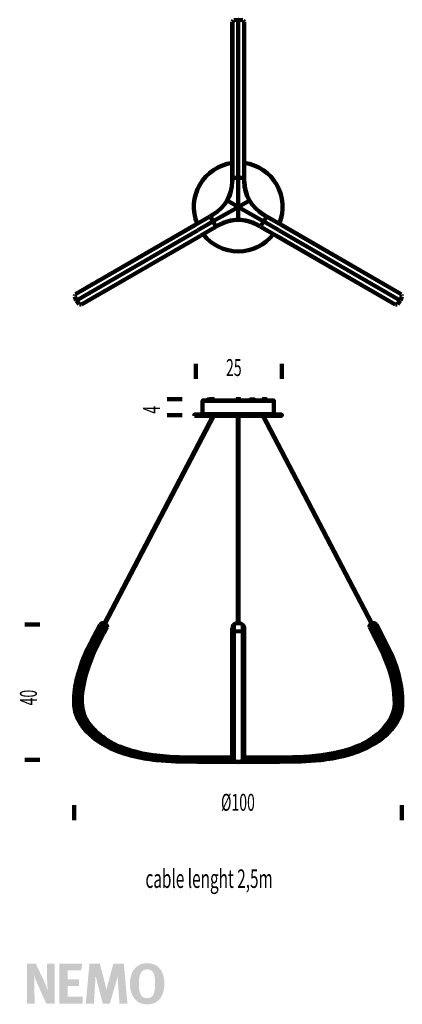
# Model space of a CAD drawing. Extents: x 27 to 226, y 18 to 530.
import ezdxf
from ezdxf.enums import TextEntityAlignment as Align

# ---------------------------------------------------------------- set-up
doc = ezdxf.new("R2010")
doc.units = 0
doc.header["$MEASUREMENT"] = 0
doc.layers.add('Layer22', color=22, linetype='CONTINUOUS')
doc.layers.add('Layer8', color=8, linetype='CONTINUOUS')
doc.styles.get("Standard").update_dxf_attribs({"font": ' txt'})

msp = doc.modelspace()

# ---------------------------------------------------------------- hatches: boundary and pattern name
at = {"layer": 'Layer22'}
for points in [[(30.67, 18.35), (34.7, 18.35), (34.58, 27.23), (34.57, 27.92), (34.56, 28.65), (34.54, 29.41), (34.53, 30.19), (34.5, 30.97), (34.47, 31.73), (34.43, 32.46), (34.38, 33.13), (34.56, 32.57), (34.82, 31.89), (35.14, 31.09), (35.5, 30.21), (35.9, 29.27), (36.32, 28.29), (36.76, 27.3), (37.19, 26.31), (40.75, 18.35), (45.11, 18.35), (45.11, 39.14), (41.13, 39.14), (41.22, 30.64), (41.24, 30.05), (41.27, 29.37), (41.3, 28.63), (41.34, 27.86), (41.39, 27.07), (41.44, 26.3), (41.5, 25.58), (41.55, 24.93), (41.38, 25.52), (41.17, 26.17), (40.93, 26.87), (40.65, 27.61), (40.35, 28.38), (40.02, 29.18), (39.66, 30), (39.28, 30.83), (35.3, 39.14), (30.67, 39.14)], [(47.62, 39.14), (47.62, 18.35), (59.73, 18.35), (59.73, 21.94), (51.87, 21.94), (51.87, 27.5), (57.76, 27.5), (57.76, 30.92), (51.81, 30.92), (51.81, 35.73), (58.93, 35.73), (59.46, 39.14)], [(61.29, 18.35), (65.51, 18.35), (66.22, 29.21), (66.25, 29.69), (66.28, 30.15), (66.31, 30.61), (66.33, 31.07), (66.35, 31.52), (66.36, 31.98), (66.37, 32.43), (66.37, 32.89), (70.17, 18.35), (73.85, 18.35), (75.1, 22.72), (76.05, 26.01), (76.73, 28.41), (77.2, 30.07), (77.51, 31.17), (77.69, 31.87), (77.8, 32.35), (77.89, 32.77), (77.93, 31.83), (78.04, 30.05), (78.19, 27.72), (78.37, 25.15), (78.54, 22.62), (78.69, 20.45), (78.8, 18.93), (78.84, 18.35), (82.97, 18.35), (81.12, 39.14), (75.64, 39.14), (74.54, 35.01), (73.71, 31.89), (73.1, 29.63), (72.69, 28.06), (72.42, 27.03), (72.26, 26.38), (72.16, 25.94), (72.09, 25.56), (71.89, 26.45), (71.47, 28.14), (70.92, 30.33), (70.3, 32.75), (69.69, 35.13), (69.16, 37.17), (68.79, 38.6), (68.65, 39.14), (63.23, 39.14)]]:
    msp.add_hatch(color=256, dxfattribs=at).paths.add_polyline_path(points, flags=0)
h = msp.add_hatch(color=256, dxfattribs=at)
h.paths.add_polyline_path([(96.86, 33.55), (96.99, 33.09), (97.1, 32.6), (97.19, 32.07), (97.26, 31.5), (97.32, 30.88), (97.36, 30.22), (97.39, 29.5), (97.4, 28.73), (97.34, 26.89), (97.16, 25.33), (96.86, 24.03), (96.42, 22.99), (95.85, 22.2), (95.14, 21.65), (94.28, 21.33), (93.27, 21.22), (92.91, 21.24), (92.56, 21.27), (92.23, 21.33), (91.91, 21.4), (91.6, 21.5), (91.32, 21.63), (91.05, 21.77), (90.79, 21.94), (90.36, 22.35), (89.98, 22.88), (89.66, 23.53), (89.4, 24.31), (89.2, 25.21), (89.05, 26.24), (88.96, 27.39), (88.93, 28.67), (88.95, 29.58), (89, 30.43), (89.08, 31.22), (89.19, 31.95), (89.33, 32.63), (89.51, 33.25), (89.73, 33.83), (89.98, 34.35), (90.23, 34.75), (90.53, 35.11), (90.88, 35.42), (91.28, 35.68), (91.72, 35.89), (92.19, 36.05), (92.69, 36.14), (93.21, 36.18), (93.99, 36.11), (94.67, 35.91), (95.25, 35.62), (95.74, 35.26), (96.15, 34.84), (96.46, 34.4), (96.7, 33.96)], flags=0)
h.paths.add_polyline_path([(88.97, 38.39), (87.91, 37.69), (86.98, 36.81), (86.18, 35.78), (85.51, 34.6), (84.97, 33.29), (84.59, 31.85), (84.35, 30.31), (84.27, 28.67), (84.31, 27.55), (84.42, 26.46), (84.61, 25.43), (84.87, 24.43), (85.21, 23.49), (85.62, 22.59), (86.1, 21.75), (86.66, 20.95), (87.28, 20.24), (87.94, 19.63), (88.67, 19.12), (89.46, 18.72), (90.32, 18.41), (91.26, 18.19), (92.29, 18.06), (93.42, 18.02), (94.05, 18.04), (94.63, 18.08), (95.17, 18.15), (95.68, 18.24), (96.17, 18.38), (96.64, 18.54), (97.11, 18.74), (97.58, 18.98), (98.64, 19.69), (99.56, 20.57), (100.36, 21.6), (101.02, 22.78), (101.54, 24.11), (101.91, 25.56), (102.14, 27.15), (102.22, 28.85), (102.06, 31.18), (101.6, 33.25), (100.84, 35.06), (99.82, 36.57), (98.53, 37.79), (97, 38.68), (95.24, 39.22), (93.27, 39.41), (92.69, 39.39), (92.12, 39.34), (91.55, 39.26), (90.99, 39.15), (90.46, 39), (89.94, 38.83), (89.44, 38.62)], flags=0)

# ---------------------------------------------------------------- linework, layer by layer
at = {"layer": 'Layer8', "lineweight": 106}
for p, q in [((137.51, 528.37), (137.51, 456.87)), ((137.53, 528.47), (137.52, 528.4)), ((137.52, 528.4), (137.52, 518.09)), ((137.55, 528.46), (137.55, 456.87)), ((137.55, 528.45), (137.55, 528.46)), ((137.55, 528.23), (137.55, 528.22)), ((138.13, 529.23), (137.6, 528.58)), ((138.24, 529.23), (138.24, 529.29)), ((140.58, 529.65), (138.34, 529.4)), ((140.63, 456.87), (140.63, 529.64)), ((142.93, 529.4), (140.69, 529.65)), ((143.03, 529.29), (143.03, 529.23)), ((143.66, 528.58), (143.14, 529.23)), ((143.71, 456.87), (143.71, 528.46)), ((143.71, 528.46), (143.71, 528.45)), ((143.75, 528.4), (143.74, 528.47)), ((143.75, 518.09), (143.75, 528.4)), ((143.76, 456.87), (143.76, 528.37)), ((137.51, 515.1), (137.51, 515.09)), ((137.51, 515.07), (137.51, 513.88)), ((137.51, 513.78), (137.51, 513.77)), ((143.74, 513.75), (143.75, 513.76)), ((143.75, 515.1), (143.76, 515.09)), ((143.76, 513.88), (143.76, 515.07)), ((143.76, 513.77), (143.76, 513.78)), ((137.54, 456.81), (137.51, 456.81)), ((137.51, 456.76), (137.51, 447.62)), ((137.55, 456.76), (137.55, 447.62)), ((140.63, 456.76), (140.63, 447.62)), ((143.71, 447.62), (143.71, 456.76)), ((143.75, 456.81), (143.72, 456.81)), ((143.76, 447.62), (143.76, 456.76)), ((137.54, 447.56), (137.51, 447.56)), ((137.54, 447.47), (137.51, 447.47)), ((137.51, 447.41), (137.51, 445.76)), ((137.54, 445.71), (137.51, 445.71)), ((137.55, 447.41), (137.55, 445.76)), ((137.6, 447.56), (137.6, 447.47)), ((138.12, 447.56), (137.61, 447.56)), ((138.12, 447.47), (137.61, 447.47)), ((137.62, 447.47), (137.62, 447.56)), ((138.25, 447.56), (138.23, 447.56)), ((138.25, 447.47), (138.23, 447.47)), ((138.26, 447.47), (138.26, 447.56)), ((138.31, 447.47), (138.31, 447.56)), ((140.58, 447.56), (138.35, 447.56)), ((140.58, 447.47), (138.35, 447.47)), ((140.63, 447.47), (140.63, 447.56)), ((140.63, 432.43), (140.63, 447.41)), ((142.91, 447.56), (140.69, 447.56)), ((140.69, 447.47), (142.91, 447.47)), ((142.96, 447.47), (142.96, 447.56)), ((143.01, 447.47), (143.01, 447.56)), ((143.04, 447.56), (143.02, 447.56)), ((143.02, 447.47), (143.04, 447.47)), ((143.66, 447.56), (143.14, 447.56)), ((143.14, 447.47), (143.66, 447.47)), ((143.64, 447.47), (143.64, 447.56)), ((143.67, 447.47), (143.67, 447.56)), ((143.71, 447.41), (143.71, 445.76)), ((143.75, 447.56), (143.72, 447.56)), ((143.72, 447.47), (143.75, 447.47)), ((143.72, 445.71), (143.75, 445.71)), ((143.76, 445.76), (143.76, 447.41)), ((134.93, 435.64), (140.58, 432.43)), ((135.48, 435.35), (135.46, 435.4)), ((146.27, 435.6), (140.69, 432.43)), ((146.37, 435.68), (146.39, 435.73)), ((140.58, 432.32), (127.63, 424.89)), ((140.63, 425.9), (140.63, 432.32)), ((140.69, 432.32), (153.64, 424.89)), ((125.87, 427.43), (117.97, 422.92)), ((125.89, 427.4), (117.99, 422.88)), ((119.53, 420.21), (127.43, 424.73)), ((125.94, 427.5), (125.95, 427.48)), ((126.06, 427.47), (125.99, 427.44)), ((126.07, 427.45), (126, 427.42)), ((126.01, 427.4), (126.21, 426.96)), ((126.03, 427.53), (126.03, 427.55)), ((127.47, 428.36), (126.07, 427.6)), ((126.09, 427.56), (127.49, 428.32)), ((126.29, 427.01), (126.09, 427.44)), ((126.28, 426.87), (126.32, 426.86)), ((126.39, 426.9), (126.31, 426.87)), ((126.41, 426.85), (126.34, 426.82)), ((126.4, 426.91), (126.36, 426.91)), ((126.38, 426.75), (127.43, 424.84)), ((127.51, 424.89), (126.46, 426.8)), ((127.57, 424.84), (127.5, 424.81)), ((127.55, 428.41), (127.55, 428.43)), ((127.55, 424.73), (128.6, 422.82)), ((127.63, 424.77), (128.68, 422.86)), ((140.63, 425.78), (140.63, 425.78)), ((152.61, 422.72), (153.72, 424.73)), ((153.69, 424.84), (153.77, 424.81)), ((153.72, 428.41), (153.72, 428.43)), ((155.18, 427.56), (153.77, 428.32)), ((155.2, 427.6), (153.8, 428.36)), ((153.84, 424.84), (154.89, 426.75)), ((161.73, 420.21), (153.84, 424.73)), ((155.06, 426.96), (155.26, 427.4)), ((163.28, 422.88), (155.38, 427.4)), ((163.3, 422.92), (155.4, 427.43)), ((117.88, 422.77), (55.92, 387.03)), ((117.85, 422.8), (55.97, 387.11)), ((119.42, 420.1), (56.44, 383.77)), ((117.93, 422.88), (117.94, 422.86)), ((121.07, 417.54), (128.97, 422.05)), ((121.1, 417.5), (129, 422.02)), ((128.74, 422.83), (128.66, 422.8)), ((128.67, 422.72), (128.72, 422.71)), ((128.76, 422.78), (128.69, 422.75)), ((128.75, 422.76), (128.8, 422.76)), ((128.77, 422.6), (128.97, 422.17)), ((128.85, 422.65), (129.05, 422.22)), ((129.08, 422.24), (129.01, 422.2)), ((129.02, 422.18), (129.09, 422.22)), ((129.05, 422.13), (129.05, 422.11)), ((129.13, 422.17), (129.13, 422.15)), ((129.17, 422.22), (130.58, 422.98)), ((129.19, 422.18), (130.6, 422.94)), ((130.65, 423.05), (130.65, 423.03)), ((148.51, 424.1), (150.57, 423.1)), ((150.62, 423.05), (150.62, 423.03)), ((150.67, 422.94), (152.07, 422.18)), ((152.1, 422.22), (150.69, 422.98)), ((152.27, 422.02), (160.17, 417.5)), ((152.29, 422.17), (152.5, 422.6)), ((152.29, 422.05), (160.19, 417.54)), ((161.85, 420.1), (224.83, 383.77)), ((163.33, 422.85), (163.33, 422.88)), ((225.35, 387.03), (163.39, 422.77)), ((225.3, 387.11), (163.41, 422.8)), ((59, 381.69), (120.96, 417.42)), ((59.1, 381.7), (120.98, 417.39)), ((121.04, 417.5), (121.04, 417.48)), ((160.23, 417.48), (160.23, 417.5)), ((160.29, 417.39), (222.17, 381.7)), ((160.31, 417.43), (222.27, 381.69)), ((68.5, 394.3), (67.49, 393.77)), ((68.63, 394.42), (68.61, 394.41)), ((68.63, 394.44), (68.62, 394.41)), ((212.65, 394.41), (212.64, 394.44)), ((213.78, 393.77), (212.77, 394.3)), ((64.86, 392.2), (55.9, 387.04)), ((67.47, 393.74), (67.48, 393.76)), ((67.48, 393.76), (67.48, 393.76)), ((70.62, 388.35), (71.63, 388.89)), ((71.74, 388.99), (71.75, 389.08)), ((209.51, 389.01), (209.54, 388.99)), ((209.52, 389.08), (209.53, 388.99)), ((209.64, 388.88), (210.65, 388.35)), ((213.8, 393.74), (213.8, 393.76)), ((225.37, 387.04), (216.41, 392.2)), ((55.56, 385.98), (55.58, 386)), ((55.57, 385.97), (55.56, 385.98)), ((55.79, 386.91), (55.57, 386.1)), ((55.57, 385.87), (56.31, 383.77)), ((55.92, 387.03), (55.92, 387.03)), ((59, 381.67), (67.98, 386.78)), ((68.09, 386.89), (68.09, 386.89)), ((70.59, 388.33), (70.59, 388.35)), ((210.68, 388.34), (210.6, 388.34)), ((213.28, 386.78), (222.27, 381.67)), ((224.95, 383.77), (225.7, 385.87)), ((225.15, 387.14), (225.14, 387.15)), ((225.34, 387.03), (225.35, 387.03)), ((225.7, 386.1), (225.48, 386.91)), ((225.69, 385.99), (225.71, 385.98)), ((225.71, 385.98), (225.7, 385.97)), ((56.43, 383.65), (57.8, 381.91)), ((57.91, 381.85), (57.91, 381.91)), ((58.02, 381.74), (58.88, 381.68)), ((59, 381.69), (59, 381.69)), ((59.2, 381.81), (59.2, 381.81)), ((222.27, 381.69), (222.26, 381.69)), ((222.39, 381.68), (223.25, 381.74)), ((223.36, 381.91), (223.35, 381.85)), ((223.46, 381.91), (224.84, 383.65)), ((118.49, 343.02), (118.49, 350.83)), ((163.34, 343.02), (163.34, 350.83)), ((111.4, 332.45), (103.69, 332.45)), ((159.2, 331.52), (122.06, 331.52)), ((122.06, 331.52), (122.06, 324.7)), ((158.87, 331.85), (122.39, 331.85)), ((123.93, 331.87), (123.78, 331.85)), ((124.05, 331.95), (123.93, 331.87)), ((124.27, 332.13), (124.05, 331.95)), ((124.05, 331.95), (127.51, 331.95)), ((127.47, 332), (124.09, 332)), ((124.47, 332.2), (124.27, 332.13)), ((124.62, 332.22), (124.47, 332.2)), ((124.62, 332.22), (126.94, 332.22)), ((125.73, 332.25), (125.68, 332.22)), ((125.8, 332.26), (125.73, 332.25)), ((125.8, 332.26), (128.12, 332.26)), ((125.91, 332.43), (125.9, 332.41)), ((125.9, 332.41), (125.91, 332.39)), ((125.93, 332.45), (125.91, 332.43)), ((128.02, 332.39), (125.91, 332.39)), ((125.91, 332.39), (126.04, 332.26)), ((125.94, 332.45), (125.93, 332.45)), ((125.94, 332.45), (127.99, 332.45)), ((127.23, 332.16), (126.94, 332.22)), ((127.47, 332), (127.23, 332.16)), ((127.37, 332.08), (128.31, 332.08)), ((127.51, 331.95), (127.47, 332)), ((127.63, 331.87), (127.51, 331.95)), ((127.77, 331.85), (127.63, 331.87)), ((127.89, 332.26), (128.02, 332.39)), ((128.01, 332.44), (127.99, 332.45)), ((128.02, 332.43), (128.01, 332.44)), ((128.03, 332.42), (128.02, 332.43)), ((128.02, 332.39), (128.03, 332.42)), ((128.26, 332.21), (128.12, 332.26)), ((128.31, 332.08), (128.26, 332.21)), ((128.31, 331.85), (128.31, 332.08)), ((139.34, 332.21), (139.29, 332.08)), ((139.29, 332.08), (141.98, 332.08)), ((139.29, 332.08), (139.29, 331.85)), ((139.47, 332.26), (139.34, 332.21)), ((139.47, 332.26), (141.79, 332.26)), ((139.59, 332.44), (139.57, 332.43)), ((139.57, 332.43), (139.57, 332.41)), ((139.57, 332.41), (139.58, 332.39)), ((141.68, 332.39), (139.58, 332.39)), ((139.58, 332.39), (139.7, 332.26)), ((139.61, 332.45), (139.59, 332.44)), ((139.61, 332.45), (141.65, 332.45)), ((141.56, 332.26), (141.68, 332.39)), ((141.68, 332.44), (141.65, 332.45)), ((141.69, 332.43), (141.68, 332.44)), ((141.68, 332.39), (141.69, 332.42)), ((141.69, 332.42), (141.69, 332.43)), ((141.92, 332.21), (141.79, 332.26)), ((141.98, 332.08), (141.92, 332.21)), ((141.98, 331.85), (141.98, 332.08)), ((146.2, 331.87), (146.06, 331.85)), ((146.33, 331.95), (146.2, 331.87)), ((146.54, 332.13), (146.33, 331.95)), ((146.33, 331.95), (149.79, 331.95)), ((149.74, 332), (146.37, 332)), ((146.75, 332.2), (146.54, 332.13)), ((146.89, 332.22), (146.75, 332.2)), ((146.89, 332.22), (149.22, 332.22)), ((149.5, 332.16), (149.22, 332.22)), ((149.74, 332), (149.5, 332.16)), ((149.79, 331.95), (149.74, 332)), ((149.91, 331.87), (149.79, 331.95)), ((150.05, 331.85), (149.91, 331.87)), ((153.01, 332.21), (152.95, 332.08)), ((152.95, 332.08), (155.64, 332.08)), ((152.95, 332.08), (152.95, 331.85)), ((153.14, 332.26), (153.01, 332.21)), ((153.14, 332.26), (155.46, 332.26)), ((153.26, 332.45), (153.24, 332.43)), ((153.24, 332.43), (153.24, 332.41)), ((153.24, 332.41), (153.25, 332.39)), ((155.35, 332.39), (153.25, 332.39)), ((153.25, 332.39), (153.37, 332.26)), ((153.27, 332.45), (153.26, 332.45)), ((153.27, 332.45), (155.32, 332.45)), ((155.22, 332.26), (155.35, 332.39)), ((155.34, 332.44), (155.32, 332.45)), ((155.36, 332.43), (155.34, 332.44)), ((155.35, 332.39), (155.36, 332.41)), ((155.36, 332.41), (155.36, 332.43)), ((155.59, 332.21), (155.46, 332.26)), ((155.64, 332.08), (155.59, 332.21)), ((155.64, 331.85), (155.64, 332.08)), ((159.2, 324.7), (159.2, 331.52)), ((127.64, 324.01), (70.9, 215.74)), ((71.2, 215.59), (127.93, 323.85)), ((111.4, 324.07), (103.69, 324.07)), ((159.2, 324.7), (122.06, 324.7)), ((124.21, 324.64), (124.2, 324.7)), ((124.21, 324.7), (124.24, 324.64)), ((124.21, 324.64), (124.24, 324.64)), ((124.24, 324.64), (124.24, 324.7)), ((124.24, 324.64), (124.45, 324.66)), ((124.38, 324.7), (124.5, 324.64)), ((124.42, 324.64), (124.42, 324.66)), ((124.42, 324.64), (124.48, 324.65)), ((124.5, 324.64), (124.52, 324.7)), ((124.5, 324.64), (124.68, 324.67)), ((124.68, 324.67), (124.69, 324.7)), ((124.74, 324.7), (124.9, 324.64)), ((124.78, 324.67), (124.78, 324.68)), ((124.8, 324.68), (124.78, 324.67)), ((124.8, 324.64), (124.78, 324.67)), ((124.85, 324.66), (124.8, 324.64)), ((124.9, 324.64), (124.93, 324.7)), ((124.9, 324.64), (124.92, 324.7)), ((124.96, 324.7), (124.92, 324.68)), ((125.02, 324.67), (125.01, 324.7)), ((125.07, 324.69), (125.02, 324.67)), ((125.2, 324.64), (125.02, 324.67)), ((125.06, 324.7), (125.13, 324.67)), ((125.13, 324.7), (125.28, 324.64)), ((125.28, 324.64), (125.13, 324.67)), ((125.22, 324.65), (125.2, 324.64)), ((125.28, 324.64), (125.3, 324.7)), ((125.46, 324.64), (125.28, 324.66)), ((125.49, 324.64), (125.28, 324.66)), ((125.42, 324.7), (125.49, 324.64)), ((125.47, 324.64), (125.46, 324.64)), ((125.49, 324.64), (125.5, 324.7)), ((125.76, 324.7), (125.76, 324.5)), ((125.76, 324.5), (128.17, 324.5)), ((127.64, 323.99), (127.65, 324.02)), ((127.71, 323.92), (127.64, 323.99)), ((127.65, 324.02), (127.69, 324.01)), ((127.69, 324.01), (127.9, 323.9)), ((127.92, 323.85), (127.71, 323.92)), ((127.9, 323.9), (127.93, 323.86)), ((127.93, 323.86), (127.92, 323.85)), ((128.17, 324.5), (128.17, 324.7)), ((131.54, 324.7), (131.54, 324.5)), ((131.54, 324.5), (133.94, 324.5)), ((133.94, 324.5), (133.94, 324.7)), ((140.48, 323.97), (140.46, 323.93)), ((140.46, 323.93), (140.46, 216.13)), ((140.52, 324), (140.48, 323.97)), ((140.58, 324.01), (140.52, 324)), ((140.65, 324.02), (140.58, 324.01)), ((140.71, 324.01), (140.65, 324.02)), ((140.76, 323.99), (140.71, 324.01)), ((140.79, 323.96), (140.76, 323.99)), ((140.8, 323.93), (140.79, 323.96)), ((140.8, 216.13), (140.8, 323.93)), ((153.09, 324.7), (153.09, 324.5)), ((153.09, 324.5), (155.5, 324.5)), ((153.33, 323.85), (210.06, 215.59)), ((153.34, 323.85), (153.35, 323.89)), ((153.36, 323.85), (153.34, 323.85)), ((153.35, 323.89), (153.43, 323.96)), ((153.52, 323.9), (153.36, 323.85)), ((153.43, 323.96), (153.62, 324.01)), ((153.61, 323.97), (153.52, 323.9)), ((153.62, 324.01), (153.61, 323.97)), ((210.36, 215.74), (153.63, 324.01)), ((155.5, 324.5), (155.5, 324.7)), ((37.35, 215.36), (29.54, 215.36)), ((68.65, 215.1), (66.9, 211.77)), ((68.66, 215.16), (68.11, 214.11)), ((68.73, 215.16), (68.35, 213.49)), ((68.65, 215.1), (68.66, 215.16)), ((68.65, 215.1), (68.69, 215.12)), ((68.71, 215.22), (68.66, 215.16)), ((68.69, 215.12), (68.72, 215.12)), ((68.71, 215.22), (68.73, 215.23)), ((68.71, 215.22), (68.71, 215.22)), ((69.94, 216.03), (68.73, 215.16)), ((68.73, 215.23), (68.77, 215.21)), ((70.45, 216.14), (69.94, 216.03)), ((71.03, 214.95), (70.08, 214.24)), ((70.45, 216.14), (70.41, 216.15)), ((70.85, 216.03), (70.45, 216.14)), ((71, 215.92), (70.85, 216.03)), ((70.87, 215.78), (70.88, 215.82)), ((71.01, 215.66), (70.87, 215.78)), ((70.88, 215.82), (70.94, 215.82)), ((71.26, 215.58), (71.01, 215.66)), ((71.83, 215.14), (71.03, 214.95)), ((71.24, 215.66), (71.27, 215.62)), ((71.27, 215.62), (71.26, 215.58)), ((72.09, 215.16), (71.27, 215.73)), ((72.32, 214.77), (71.83, 215.14)), ((138.16, 215.12), (138.15, 215.11)), ((138.15, 215.11), (138.16, 215.1)), ((138.16, 215.12), (138.23, 215.21)), ((138.3, 215.21), (138.16, 215.1)), ((138.16, 215.1), (138.17, 214.09)), ((138.23, 215.21), (139.21, 215.85)), ((138.23, 215.21), (138.24, 215.22)), ((138.24, 215.22), (138.25, 215.23)), ((138.25, 215.23), (138.3, 215.21)), ((138.29, 214.12), (138.3, 215.21)), ((139.26, 215.84), (138.3, 215.21)), ((139.21, 215.85), (140.63, 216.14)), ((140.63, 216.11), (139.26, 215.84)), ((140.63, 216.14), (142.04, 215.86)), ((140.63, 216.14), (140.63, 216.11)), ((142.01, 215.83), (140.63, 216.11)), ((142.96, 215.21), (142.01, 215.83)), ((142.04, 215.86), (143.03, 215.21)), ((142.96, 215.21), (143, 215.23)), ((143.1, 215.1), (142.96, 215.21)), ((142.98, 214.12), (142.96, 215.21)), ((143, 215.23), (143.02, 215.22)), ((143.02, 215.22), (143.03, 215.22)), ((143.05, 215.19), (143.02, 215.22)), ((143.11, 215.12), (143.05, 215.19)), ((143.1, 215.1), (143.09, 214.06)), ((143.1, 215.1), (143.11, 215.12)), ((143.72, 213.63), (143.1, 215.1)), ((209.43, 215.14), (208.94, 214.77)), ((209.99, 215.73), (209.17, 215.16)), ((210.23, 214.95), (209.43, 215.14)), ((209.98, 215.6), (210.02, 215.66)), ((210.03, 215.58), (209.98, 215.6)), ((210.22, 215.65), (210.03, 215.58)), ((210.38, 215.76), (210.22, 215.65)), ((211.18, 214.24), (210.23, 214.95)), ((210.41, 216.03), (210.27, 215.92)), ((210.32, 215.82), (210.39, 215.82)), ((210.39, 215.82), (210.38, 215.76)), ((210.61, 216.12), (210.41, 216.02)), ((210.6, 216.11), (210.41, 216.03)), ((210.81, 216.14), (210.6, 216.11)), ((210.85, 216.15), (210.61, 216.12)), ((210.81, 216.14), (210.85, 216.15)), ((212.49, 215.21), (212.53, 215.23)), ((212.54, 215.12), (212.49, 215.21)), ((212.53, 215.23), (212.55, 215.22)), ((212.54, 215.12), (212.57, 215.12)), ((212.55, 215.22), (212.55, 215.22)), ((212.6, 215.16), (212.55, 215.22)), ((212.57, 215.12), (212.61, 215.1)), ((212.6, 215.16), (212.61, 215.1)), ((214.37, 211.8), (212.6, 215.16)), ((212.61, 215.1), (213.15, 214.09)), ((66.85, 211.72), (64.37, 206.94)), ((66.86, 211.69), (64.37, 206.92)), ((64.61, 206.53), (67.1, 211.3)), ((67.28, 211.18), (64.79, 206.4)), ((65.65, 206.02), (68.14, 210.8)), ((68.26, 210.76), (65.77, 205.99)), ((66.22, 205.99), (68.71, 210.76)), ((66.87, 211.73), (66.85, 211.72)), ((66.85, 211.72), (66.86, 211.69)), ((67.1, 211.3), (66.86, 211.69)), ((66.87, 211.73), (66.92, 211.74)), ((68.09, 214.09), (66.89, 211.8)), ((66.89, 211.8), (66.9, 211.77)), ((67.14, 211.38), (66.9, 211.77)), ((66.95, 211.7), (66.93, 211.68)), ((66.95, 211.69), (66.94, 211.66)), ((67.1, 211.3), (67.28, 211.18)), ((67.14, 211.38), (67.32, 211.26)), ((67.2, 211.32), (67.18, 211.27)), ((67.3, 211.27), (67.27, 211.21)), ((68.14, 210.8), (67.28, 211.18)), ((68.18, 210.87), (67.32, 211.26)), ((67.65, 205.99), (70.13, 210.75)), ((68.11, 214.11), (68.09, 214.09)), ((68.1, 214.06), (68.09, 214.09)), ((68.11, 214.11), (68.11, 214.09)), ((68.16, 210.88), (68.13, 210.83)), ((68.13, 206), (70.61, 210.77)), ((68.13, 206), (70.58, 210.76)), ((68.14, 210.8), (68.26, 210.76)), ((68.18, 210.87), (69.93, 214.21)), ((68.18, 210.87), (68.25, 210.85)), ((68.22, 210.86), (68.19, 210.81)), ((68.25, 210.85), (68.3, 210.84)), ((68.71, 210.76), (68.26, 210.76)), ((70.08, 214.24), (68.3, 210.84)), ((70.63, 210.84), (68.3, 210.84)), ((68.31, 213.51), (68.32, 213.63)), ((68.34, 213.48), (68.31, 213.51)), ((68.32, 213.63), (68.36, 213.62)), ((68.41, 213.47), (68.34, 213.48)), ((68.35, 213.49), (68.86, 213.86)), ((68.49, 213.51), (68.41, 213.47)), ((68.49, 213.51), (68.45, 213.55)), ((68.67, 210.81), (68.71, 210.76)), ((68.71, 210.76), (68.68, 210.81)), ((68.7, 210.75), (68.71, 210.76)), ((70.14, 210.76), (68.71, 210.76)), ((68.86, 213.86), (70.01, 214.35)), ((69.93, 214.21), (69.91, 214.29)), ((70, 214.21), (69.93, 214.21)), ((70.08, 214.24), (70, 214.21)), ((70.06, 214.3), (70.01, 214.35)), ((70.03, 210.81), (70.14, 210.76)), ((70.08, 214.24), (70.06, 214.3)), ((70.13, 210.75), (70.14, 210.76)), ((70.58, 210.76), (70.14, 210.76)), ((70.53, 210.84), (70.52, 210.81)), ((70.53, 210.81), (70.54, 210.84)), ((70.58, 210.84), (70.61, 210.8)), ((70.58, 210.76), (70.61, 210.77)), ((70.61, 210.77), (70.61, 210.8)), ((72.41, 214.24), (70.63, 210.84)), ((70.65, 210.85), (70.63, 210.84)), ((70.65, 210.85), (72.42, 214.21)), ((72.41, 214.24), (72.32, 214.77)), ((72.41, 214.24), (72.42, 214.26)), ((72.41, 214.21), (72.43, 214.25)), ((72.41, 214.21), (72.41, 214.24)), ((72.42, 214.26), (72.43, 214.29)), ((72.43, 214.29), (72.43, 214.45)), ((72.43, 214.25), (72.43, 214.29)), ((137.5, 213.51), (137.49, 213.48)), ((137.49, 213.48), (137.49, 211.32)), ((137.49, 211.24), (137.51, 211.27)), ((137.49, 211.24), (137.49, 206.47)), ((137.54, 213.63), (137.5, 213.51)), ((137.52, 213.61), (137.5, 213.48)), ((137.54, 211.38), (137.5, 211.34)), ((137.5, 211.34), (137.5, 211.31)), ((137.5, 211.31), (137.51, 211.28)), ((137.51, 211.27), (137.54, 211.3)), ((137.52, 213.62), (137.54, 213.63)), ((137.54, 211.38), (137.54, 213.63)), ((137.54, 211.38), (138.17, 211.77)), ((138.17, 211.69), (137.54, 211.3)), ((137.54, 211.3), (137.54, 206.53)), ((137.59, 211.34), (138.3, 211.76)), ((137.61, 211.35), (137.61, 211.35)), ((138.17, 214.09), (138.21, 214.11)), ((138.29, 214.1), (138.17, 214.06)), ((138.17, 214.09), (138.17, 214.06)), ((138.17, 214.06), (138.17, 211.77)), ((138.21, 211.79), (138.17, 211.77)), ((138.17, 211.69), (138.22, 211.72)), ((138.17, 206.92), (138.17, 211.69)), ((138.21, 214.11), (138.29, 214.12)), ((138.29, 211.81), (138.21, 211.79)), ((138.22, 211.72), (138.29, 211.73)), ((138.24, 211.74), (138.24, 211.72)), ((138.29, 214.1), (138.29, 214.12)), ((138.29, 211.81), (138.29, 214.1)), ((138.29, 211.81), (140.63, 212)), ((140.63, 211.91), (138.29, 211.73)), ((138.29, 211.73), (138.29, 206.95)), ((138.3, 211.76), (140.63, 211.95)), ((138.3, 211.76), (138.3, 211.73)), ((142.98, 211.81), (140.63, 212)), ((140.63, 211.95), (140.63, 211.91)), ((142.96, 211.76), (140.63, 211.95)), ((142.98, 211.73), (140.63, 211.91)), ((142.96, 211.76), (142.96, 211.73)), ((143.02, 211.74), (142.96, 211.76)), ((142.98, 214.12), (143.05, 214.11)), ((142.98, 214.12), (142.98, 214.1)), ((143.05, 214.08), (142.98, 214.1)), ((142.98, 211.81), (142.98, 214.1)), ((142.98, 211.81), (143.05, 211.79)), ((142.98, 211.73), (143.09, 211.69)), ((142.98, 206.95), (142.98, 211.73)), ((143.02, 211.74), (143.02, 211.72)), ((143.65, 211.35), (143.02, 211.74)), ((143.05, 214.11), (143.09, 214.09)), ((143.09, 214.06), (143.05, 214.08)), ((143.05, 211.79), (143.09, 211.77)), ((143.09, 214.06), (143.09, 211.77)), ((143.72, 211.38), (143.09, 211.77)), ((143.72, 211.3), (143.09, 211.69)), ((143.09, 211.69), (143.09, 206.92)), ((143.65, 211.35), (143.65, 211.35)), ((143.67, 211.34), (143.65, 211.35)), ((143.76, 213.51), (143.72, 213.63)), ((143.72, 213.63), (143.74, 213.62)), ((143.72, 211.38), (143.72, 213.63)), ((143.72, 211.38), (143.76, 211.35)), ((143.72, 211.3), (143.76, 211.27)), ((143.72, 206.53), (143.72, 211.3)), ((143.77, 213.48), (143.74, 213.62)), ((143.76, 211.31), (143.75, 211.28)), ((143.77, 213.48), (143.76, 213.51)), ((143.76, 211.35), (143.76, 211.34)), ((143.76, 211.34), (143.76, 211.31)), ((143.76, 211.27), (143.77, 211.24)), ((143.77, 211.32), (143.77, 213.48)), ((143.77, 206.47), (143.77, 211.24)), ((208.84, 214.44), (208.83, 214.29)), ((208.83, 214.27), (208.83, 214.29)), ((208.83, 214.29), (208.85, 214.21)), ((208.85, 214.24), (208.83, 214.27)), ((208.84, 214.21), (210.61, 210.85)), ((208.94, 214.77), (208.85, 214.24)), ((208.85, 214.24), (208.85, 214.21)), ((208.85, 214.24), (210.64, 210.84)), ((210.61, 210.85), (210.64, 210.84)), ((212.96, 210.84), (210.64, 210.84)), ((210.65, 210.8), (210.68, 210.84)), ((210.65, 210.8), (210.65, 210.77)), ((210.65, 210.77), (210.68, 210.76)), ((210.65, 210.77), (213.13, 206)), ((210.68, 210.76), (213.16, 205.99)), ((211.13, 210.76), (210.68, 210.76)), ((210.72, 210.84), (210.73, 210.81)), ((210.73, 210.84), (210.75, 210.81)), ((211.13, 210.76), (211.23, 210.81)), ((212.55, 210.76), (211.13, 210.76)), ((211.13, 210.75), (211.13, 210.76)), ((213.61, 205.99), (211.13, 210.75)), ((211.18, 214.24), (211.2, 214.3)), ((211.27, 214.21), (211.18, 214.24)), ((211.18, 214.24), (212.96, 210.84)), ((211.2, 214.3), (211.25, 214.35)), ((211.34, 214.21), (211.27, 214.21)), ((211.35, 214.29), (211.34, 214.21)), ((213.08, 210.87), (211.34, 214.21)), ((212.55, 210.76), (212.59, 210.81)), ((212.59, 210.81), (212.55, 210.76)), ((215.04, 205.99), (212.55, 210.76)), ((213, 210.76), (212.55, 210.76)), ((212.56, 210.75), (212.55, 210.76)), ((212.81, 213.55), (212.77, 213.51)), ((212.92, 213.48), (212.77, 213.51)), ((212.77, 213.51), (213.95, 211.26)), ((212.9, 213.62), (212.95, 213.63)), ((212.95, 213.51), (212.92, 213.48)), ((212.95, 213.63), (212.95, 213.51)), ((214.12, 211.38), (212.95, 213.63)), ((213, 210.84), (212.96, 210.84)), ((213.08, 210.87), (213, 210.84)), ((213, 210.76), (213.06, 210.77)), ((215.49, 205.99), (213, 210.76)), ((213.05, 210.86), (213.07, 210.81)), ((213.06, 210.77), (213.13, 210.8)), ((213.08, 210.87), (213.95, 211.26)), ((213.1, 210.88), (213.13, 210.83)), ((213.99, 211.18), (213.13, 210.8)), ((213.13, 210.8), (215.61, 206.02)), ((213.15, 214.09), (213.16, 214.11)), ((213.15, 214.09), (213.16, 214.06)), ((213.17, 214.09), (213.16, 214.06)), ((213.16, 214.06), (214.36, 211.77)), ((214.12, 211.38), (213.95, 211.26)), ((213.96, 211.27), (214, 211.21)), ((213.99, 211.18), (214.16, 211.3)), ((216.47, 206.4), (213.99, 211.18)), ((214.06, 211.32), (214.08, 211.27)), ((214.12, 211.38), (214.36, 211.77)), ((214.41, 211.69), (214.16, 211.3)), ((214.16, 211.3), (216.65, 206.53)), ((214.31, 211.69), (214.33, 211.66)), ((214.33, 211.68), (214.32, 211.7)), ((214.34, 211.74), (214.4, 211.73)), ((214.37, 211.8), (214.36, 211.77)), ((214.41, 211.72), (214.4, 211.73)), ((214.41, 211.69), (214.41, 211.72)), ((216.89, 206.94), (214.41, 211.72)), ((216.89, 206.92), (214.41, 211.69)), ((64.37, 206.92), (64.37, 206.94)), ((64.79, 206.41), (64.61, 206.53)), ((64.79, 206.4), (64.61, 206.53)), ((65.04, 199.59), (68.13, 205.99)), ((65.55, 200.79), (68.1, 205.99)), ((65.72, 205.99), (65.65, 206.02)), ((65.72, 205.99), (65.65, 206.02)), ((65.77, 205.99), (65.72, 205.99)), ((65.77, 205.99), (65.72, 205.99)), ((67.65, 205.99), (67.65, 205.99)), ((68.13, 205.99), (68.1, 205.99)), ((137.51, 206.5), (137.49, 206.47)), ((137.51, 206.5), (137.49, 206.47)), ((137.49, 206.47), (137.49, 145.33)), ((137.54, 206.53), (137.51, 206.5)), ((137.54, 206.53), (137.51, 206.5)), ((137.54, 206.53), (137.54, 145.2)), ((138.21, 206.94), (138.17, 206.92)), ((138.17, 144.45), (138.17, 206.92)), ((138.29, 206.95), (138.21, 206.94)), ((138.29, 206.95), (138.29, 144.39)), ((143.05, 206.94), (142.98, 206.95)), ((142.98, 144.39), (142.98, 206.95)), ((143.09, 206.92), (143.05, 206.94)), ((143.09, 206.92), (143.09, 144.45)), ((143.76, 206.5), (143.72, 206.53)), ((143.76, 206.5), (143.72, 206.53)), ((143.72, 145.2), (143.72, 206.53)), ((143.77, 206.47), (143.76, 206.5)), ((143.77, 206.47), (143.76, 206.5)), ((143.77, 145.33), (143.77, 206.47)), ((213.16, 205.99), (213.13, 206)), ((213.13, 205.99), (216.21, 199.61)), ((213.16, 205.99), (213.14, 205.99)), ((213.61, 205.99), (213.16, 205.99)), ((213.61, 205.99), (213.61, 205.99)), ((215.49, 205.99), (215.04, 205.99)), ((218.04, 200.79), (215.49, 205.99)), ((215.54, 205.99), (215.49, 205.99)), ((215.54, 205.99), (215.49, 205.99)), ((215.61, 206.02), (215.54, 205.99)), ((215.61, 206.02), (215.54, 205.99)), ((216.65, 206.53), (216.47, 206.41)), ((216.65, 206.53), (216.47, 206.4)), ((216.89, 206.92), (216.65, 206.53)), ((216.89, 206.94), (216.89, 206.92)), ((65.04, 199.6), (62.65, 193.6)), ((218.61, 193.6), (216.21, 199.62)), ((57.3, 189.47), (56.55, 186.44)), ((62.65, 193.6), (61.45, 189.86)), ((223.96, 189.49), (224.74, 186.33)), ((59.32, 178.17), (59.24, 174.19)), ((59.24, 174.19), (59.39, 172.47)), ((55.35, 173.12), (55.57, 171.39)), ((55.57, 171.39), (55.95, 169.68)), ((59.39, 172.47), (59.71, 170.78)), ((59.71, 170.78), (60.53, 168.27)), ((60.81, 163.68), (62.82, 161.28)), ((62.82, 161.28), (64.32, 159.79)), ((216.11, 161.28), (214.5, 159.69)), ((218.13, 163.68), (216.11, 161.28)), ((80.65, 148.57), (81.73, 148.22)), ((199.53, 148.22), (200.61, 148.57)), ((37.35, 145.12), (29.54, 145.12)), ((85.42, 147.16), (81.74, 148.23)), ((98.73, 145.92), (93.58, 146.51)), ((107.99, 144.24), (97.93, 144.97)), ((104.35, 146.59), (109.89, 146.36)), ((118.69, 146.25), (107.41, 146.47)), ((119.41, 144.02), (107.99, 144.24)), ((109.89, 146.36), (118.24, 146.25)), ((112.65, 144.5), (118.18, 144.45)), ((117.85, 145.39), (117.84, 145.33)), ((117.84, 145.33), (117.85, 145.26)), ((117.86, 145.44), (117.85, 145.39)), ((117.85, 145.26), (117.86, 145.2)), ((117.86, 145.44), (125.9, 145.44)), ((125.9, 145.2), (117.86, 145.2)), ((126.21, 146.19), (118.17, 146.19)), ((118.21, 144.4), (118.18, 144.45)), ((118.18, 144.45), (126.22, 144.45)), ((118.23, 144.39), (118.21, 144.4)), ((118.23, 144.39), (119.41, 144.02)), ((126.27, 144.39), (118.23, 144.39)), ((118.24, 146.25), (126.28, 146.25)), ((120.12, 146.25), (118.76, 146.26)), ((120.12, 146.25), (118.76, 146.26)), ((119.41, 144.02), (127.45, 144.02)), ((125.9, 145.44), (125.88, 145.39)), ((125.88, 145.39), (125.88, 145.33)), ((125.88, 145.33), (125.88, 145.26)), ((125.88, 145.26), (125.9, 145.2)), ((126.21, 146.19), (125.9, 145.44)), ((125.9, 145.2), (126.25, 144.4)), ((125.94, 145.38), (125.92, 145.33)), ((125.92, 145.33), (125.94, 145.26)), ((126.25, 146.13), (125.94, 145.38)), ((125.96, 145.38), (125.94, 145.38)), ((125.96, 145.26), (125.94, 145.26)), ((125.94, 145.26), (126.25, 144.51)), ((125.96, 145.39), (125.98, 145.44)), ((125.96, 145.33), (125.96, 145.39)), ((125.96, 145.26), (125.96, 145.33)), ((125.98, 145.2), (125.96, 145.26)), ((125.98, 145.44), (126.29, 146.19)), ((127.51, 145.44), (125.98, 145.44)), ((126.3, 144.45), (125.98, 145.2)), ((125.98, 145.2), (127.51, 145.2)), ((126.25, 146.24), (126.21, 146.19)), ((126.28, 146.25), (126.25, 146.24)), ((126.26, 146.15), (126.25, 146.13)), ((126.27, 146.13), (126.25, 146.13)), ((126.27, 144.51), (126.25, 144.51)), ((126.25, 144.51), (126.28, 144.48)), ((126.25, 144.4), (127.45, 144.02)), ((126.28, 146.16), (126.26, 146.15)), ((126.36, 146.25), (126.28, 146.25)), ((126.29, 144.48), (126.28, 144.48)), ((126.28, 144.48), (126.29, 144.48)), ((126.29, 146.19), (126.33, 146.24)), ((126.29, 146.19), (127.82, 146.19)), ((126.32, 144.41), (126.3, 144.45)), ((127.82, 144.45), (126.3, 144.45)), ((126.36, 144.39), (126.32, 144.41)), ((126.33, 146.24), (126.36, 146.25)), ((127.89, 146.25), (126.36, 146.25)), ((126.36, 144.39), (127.88, 144.39)), ((127.53, 144.03), (126.36, 144.39)), ((127.45, 144.02), (127.49, 144.04)), ((127.49, 145.39), (127.51, 145.44)), ((127.49, 145.33), (127.49, 145.39)), ((127.51, 145.2), (127.49, 145.33)), ((127.51, 145.44), (137.54, 145.44)), ((137.54, 145.2), (127.51, 145.2)), ((132.44, 144.1), (127.53, 144.03)), ((127.82, 146.19), (127.85, 146.24)), ((137.52, 146.19), (127.82, 146.19)), ((127.86, 144.4), (127.82, 144.45)), ((135.4, 144.45), (127.82, 144.45)), ((127.85, 146.24), (127.89, 146.25)), ((127.88, 144.39), (127.86, 144.4)), ((127.88, 144.39), (135.5, 144.39)), ((127.89, 146.25), (137.51, 146.25)), ((140.63, 143.84), (132.44, 144.1)), ((135.45, 144.41), (135.4, 144.45)), ((135.4, 144.45), (138.17, 144.45)), ((135.5, 144.39), (135.45, 144.41)), ((138.22, 144.39), (135.5, 144.39)), ((135.5, 144.39), (140.63, 143.84)), ((137.49, 145.33), (137.51, 145.39)), ((137.51, 145.26), (137.49, 145.33)), ((137.51, 145.39), (137.54, 145.44)), ((137.54, 145.2), (137.51, 145.26)), ((138.17, 144.45), (137.54, 145.2)), ((138.17, 144.45), (138.24, 144.4)), ((138.24, 144.4), (138.29, 144.39)), ((140.63, 144.02), (138.29, 144.39)), ((145.76, 144.39), (140.63, 143.84)), ((142.98, 144.39), (140.63, 144.02)), ((140.63, 143.84), (148.82, 144.1)), ((140.63, 143.84), (140.63, 143.96)), ((142.97, 144.39), (143.04, 144.41)), ((142.98, 144.39), (143.04, 144.41)), ((143.04, 144.41), (143.09, 144.45)), ((143.04, 144.39), (145.76, 144.39)), ((143.72, 145.2), (143.09, 144.45)), ((145.86, 144.45), (143.09, 144.45)), ((153.75, 145.44), (143.72, 145.44)), ((143.76, 145.39), (143.72, 145.44)), ((143.76, 145.26), (143.72, 145.2)), ((143.72, 145.2), (153.75, 145.2)), ((143.74, 146.19), (153.44, 146.19)), ((153.37, 146.25), (143.75, 146.25)), ((143.77, 145.33), (143.76, 145.39)), ((143.77, 145.33), (143.76, 145.26)), ((145.76, 144.39), (145.82, 144.41)), ((153.38, 144.39), (145.76, 144.39)), ((145.82, 144.41), (145.86, 144.45)), ((145.86, 144.45), (153.44, 144.45)), ((148.82, 144.1), (153.73, 144.03)), ((153.37, 146.25), (154.9, 146.25)), ((153.41, 146.24), (153.37, 146.25)), ((153.38, 144.39), (153.41, 144.41)), ((154.91, 144.39), (153.38, 144.39)), ((153.44, 146.19), (153.41, 146.24)), ((153.41, 144.41), (153.44, 144.45)), ((154.97, 146.19), (153.44, 146.19)), ((153.44, 144.45), (154.96, 144.45)), ((153.73, 144.03), (154.91, 144.39)), ((153.75, 145.44), (155.28, 145.44)), ((153.77, 145.33), (153.75, 145.44)), ((153.75, 145.2), (153.77, 145.33)), ((155.28, 145.2), (153.75, 145.2)), ((153.77, 144.04), (153.81, 144.02)), ((153.81, 144.02), (155.01, 144.4)), ((161.85, 144.02), (153.81, 144.02)), ((154.94, 146.24), (154.9, 146.25)), ((154.98, 146.25), (154.9, 146.25)), ((154.91, 144.39), (154.94, 144.41)), ((154.97, 146.19), (154.94, 146.24)), ((154.94, 144.41), (154.96, 144.45)), ((154.96, 144.45), (155.28, 145.2)), ((155.28, 145.44), (154.97, 146.19)), ((154.98, 144.48), (154.97, 144.48)), ((154.98, 146.25), (163.02, 146.25)), ((155.02, 146.24), (154.98, 146.25)), ((154.98, 146.16), (154.99, 146.16)), ((155.01, 144.51), (154.98, 144.48)), ((154.98, 144.48), (154.98, 144.48)), ((154.99, 146.16), (155.01, 146.13)), ((154.99, 146.13), (155.01, 146.13)), ((154.99, 144.51), (155.01, 144.51)), ((163.03, 144.39), (154.99, 144.39)), ((155.01, 146.13), (155.33, 145.38)), ((155.33, 145.26), (155.01, 144.51)), ((155.01, 144.4), (155.36, 145.2)), ((155.05, 146.19), (155.02, 146.24)), ((155.04, 144.45), (163.08, 144.45)), ((155.36, 145.44), (155.05, 146.19)), ((163.09, 146.19), (155.05, 146.19)), ((155.3, 145.39), (155.28, 145.44)), ((155.28, 145.2), (155.3, 145.26)), ((155.3, 145.33), (155.3, 145.39)), ((155.3, 145.38), (155.33, 145.38)), ((155.3, 145.26), (155.3, 145.33)), ((155.3, 145.26), (155.33, 145.26)), ((155.33, 145.38), (155.34, 145.33)), ((155.34, 145.33), (155.33, 145.26)), ((155.38, 145.39), (155.36, 145.44)), ((155.36, 145.44), (163.4, 145.44)), ((155.36, 145.2), (155.38, 145.26)), ((163.4, 145.2), (155.36, 145.2)), ((155.38, 145.33), (155.38, 145.39)), ((155.38, 145.26), (155.38, 145.33)), ((169.05, 146.36), (160.69, 146.25)), ((161.14, 146.25), (162.5, 146.26)), ((161.14, 146.25), (162.5, 146.26)), ((161.85, 144.02), (163.03, 144.39)), ((161.85, 144.02), (173.27, 144.24)), ((162.57, 146.25), (173.84, 146.47)), ((168.55, 144.43), (163.03, 144.39)), ((163.06, 144.41), (163.03, 144.39)), ((163.08, 144.45), (163.06, 144.41)), ((163.42, 145.39), (163.4, 145.44)), ((173.61, 145.37), (163.4, 145.2)), ((163.4, 145.2), (163.42, 145.26)), ((163.42, 145.33), (163.42, 145.39)), ((163.42, 145.26), (163.42, 145.33)), ((174.58, 146.59), (169.05, 146.36)), ((173.27, 144.24), (183.33, 144.97)), ((182.53, 145.92), (187.69, 146.51)), ((195.84, 147.16), (199.52, 148.23)), ((55.26, 113.71), (55.26, 121.52)), ((225.71, 113.71), (225.71, 121.52))]:
    msp.add_line(p, q, dxfattribs=at)
msp.add_lwpolyline([(117.84, 323.85), (163.22, 323.85), (163.22, 324.46), (117.84, 324.46), (117.84, 323.85)], close=True, dxfattribs=at)
for centre, radius, start, end in [((140.58, 432.42), 23.04, 97.804, -157.6765), ((140.62, 432.39), 23.08, -22.1761, 82.0485), ((117.63, 445.61), 19.82, -59.8452, 0.11), ((117.63, 445.61), 19.86, -59.848, 0.109), ((163.63, 445.61), 19.86, 179.891, -120.152), ((163.7, 445.65), 19.89, -179.9952, -120.2696), ((140.64, 405.1), 20.56, 67.497, 118.9278), ((140.56, 405.38), 20.24, 89.9689, 119.1238), ((140.74, 405.5), 20.11, 60.7831, 90.1242), ((140.55, 432.31), 23.03, -142.013, -89.9333), ((140.7, 432.34), 23.06, -90.0316, -38.0221), ((122.39, 331.52), 0.321, 89.5979, -179.7756), ((124.86, 331.54), 0.308, 95.5119, -177.1235), ((158.88, 331.53), 0.317, -0.9792, 90.9792), ((62.63, 215.67), 6.04, -19.8004, -5.4216), ((71.04, 212.99), 3.23, 101.2458, 136.15), ((72.35, 212.21), 3.17, 108.2149, 137.6062), ((70.47, 215.52), 0.63, 50.6417, 92.8877), ((71.64, 214.52), 0.754, -1.9041, 112.2906), ((142.84, 212.23), 5.5, 148.2868, 165.4079), ((142.4, 212.44), 5.01, 147.8682, 166.2702), ((138.75, 212.37), 5.14, 13.9622, 32.2787), ((209.65, 214.48), 0.783, 70.3124, 178.9412), ((208.5, 211.59), 3.89, 45.0478, 68.8206), ((210.67, 213.9), 2.24, 35.721, 86.4824), ((210.69, 213.83), 2.32, 36.7096, 84.976), ((220.68, 216.12), 8.2, -173.0389, -161.3525), ((218.68, 215.69), 6.1, -174.4364, -160.1936), ((70.45, 211.31), 2.94, 100.3254, 131.8089), ((210.29, 210.42), 4.04, 49.4906, 76.1988), ((210.71, 211.11), 3.16, 49.312, 78.4906), ((136.2, 168.3), 81.15, 151.8987, 172.6427), ((141.89, 165.6), 87.85, 151.9177, 166.3516), ((128.43, 170.5), 73.07, 150.5719, 169.2439), ((136.62, 167.99), 80.52, 151.8134, 171.3061), ((139.65, 166.23), 85.57, 151.6089, 164.24), ((137.38, 167.81), 80.75, 151.7837, 170.6978), ((132.29, 169.07), 76.08, 150.9743, 167.1208), ((144.45, 164.81), 88.4, 152.2355, 167.0025), ((138.67, 167.85), 80.61, 151.7628, 170.7105), ((139.79, 167.49), 81.77, 151.9096, 170.5912), ((146.67, 169.08), 76.05, 12.8787, 29.0312), ((142.45, 167.81), 80.75, 9.3022, 28.2163), ((141.33, 167.45), 81.91, 9.4216, 28.0695), ((144.02, 167.85), 80.61, 9.2895, 28.2372), ((136.85, 164.82), 88.37, 12.9924, 27.7649), ((157.58, 172.3), 67.11, 6.7215, 30.1617), ((147.11, 168.93), 78.83, 7.1022, 28.3808), ((158.54, 172.61), 67.28, 5.186, 30.2701), ((141.7, 166.3), 85.47, 15.7446, 28.4004), ((139.9, 165.78), 87.29, 13.6132, 28.1184), ((131.7, 170.14), 72.91, 155.1408, 172.1087), ((153.24, 170.74), 71.42, 5.9697, 24.8772), ((113.64, 174.33), 54.45, 163.4279, 175.9537), ((163.72, 173.93), 58.31, 0.2637, 19.7111), ((99.8, 175.82), 44.54, 166.2087, -176.5208), ((102.78, 175.38), 45.9, 166.5856, -178.5274), ((92.31, 176.95), 34.87, 167.1681, -166.7243), ((175.98, 175.36), 46.07, -1.439, 13.3904), ((188.93, 176.95), 34.9, -13.2692, 12.8182), ((175.5, 175.29), 50.46, -2.6499, 12.6352), ((91.96, 176.16), 36.21, 167.2737, -174.5533), ((82.28, 176.43), 25.52, 171.5952, -159.8704), ((79.97, 176.59), 22.68, 169.1558, -141.3703), ((81.39, 176.59), 22.68, 169.1539, -141.3566), ((81.36, 176.58), 22.64, 169.1141, -141.3345), ((86.38, 176.3), 27.17, 171.8671, -164.7619), ((202.18, 176.44), 22.36, -47.9853, 9.5702), ((199.91, 176.58), 22.64, -38.6723, 10.8868), ((199.9, 176.58), 22.65, -38.6651, 10.8854), ((201.31, 176.59), 22.67, -38.6506, 10.8592), ((78.71, 175.92), 23.16, 173.1028, -157.6064), ((76.02, 175.33), 19.16, -176.6338, -142.5551), ((202.86, 175.35), 19.22, -37.3988, -3.4218), ((203.99, 175.84), 21.74, -42.0495, 7.5364), ((205.44, 174.72), 16.59, -23.0705, -1.7944), ((199.65, 175.97), 24.73, -15.9839, 5.1009), ((202.64, 175.91), 22.87, -22.3849, 6.9504), ((75.74, 174.98), 20.49, -169.8806, -138.0285), ((79.95, 177.22), 24.44, -169.4153, -130.8729), ((83.46, 179.49), 29.2, -160.3813, -128.1814), ((82.38, 178.37), 25.8, -158.5493, -119.188), ((81.06, 176.71), 22.22, -160.141, -131.1229), ((198.9, 178.36), 25.78, -60.8254, -21.4323), ((197.77, 179.44), 29.21, -51.8119, -19.3704), ((202.49, 176.73), 22.26, -48.9717, -19.8628), ((206.55, 174.73), 19.44, -36.4533, -5.2473), ((81.65, 178.55), 26.92, -154.8108, -122.317), ((82.37, 178.84), 26.54, -155.047, -119.089), ((81.92, 177.29), 23.21, -157.1654, -131.7201), ((198.64, 179.09), 27.82, -62.3806, -25.2927), ((197.25, 178.77), 25.72, -47.9291, -24.1821), ((88.97, 185.21), 37.19, -139.9348, -113.8501), ((90.64, 186.73), 37.37, -139.4487, -107.2686), ((92.02, 186.65), 37.28, -139.4896, -107.2338), ((92.06, 186.72), 37.36, -139.4492, -107.265), ((97.09, 199.29), 52.37, -129.2516, -103.2521), ((94.24, 193.45), 45.04, -131.6331, -108.7533), ((93.62, 188.92), 39.7, -133.1781, -114.9238), ((184.29, 198.43), 50.69, -76.4201, -49.5998), ((186.83, 193.58), 46.4, -74.9666, -44.1287), ((184.72, 193.42), 45, -71.2714, -48.5587), ((189.19, 186.73), 37.37, -72.7283, -40.5514), ((189.2, 186.72), 37.36, -72.7319, -40.5509), ((190.62, 186.73), 37.37, -72.7283, -40.5514), ((189.89, 189.06), 39.86, -65.0514, -46.9501), ((194.71, 182.6), 33.64, -62.3901, -35.2544), ((97.14, 198.94), 52.96, -126.813, -102.3478), ((96.19, 196.96), 50.31, -125.1072, -96.6159), ((96.88, 198.34), 50.73, -122.705, -97.2337), ((97.38, 198.27), 50.59, -123.0354, -97.0855), ((183.9, 198.22), 50.55, -82.9262, -56.9529), ((184.22, 199.43), 52.63, -82.7832, -58.7386), ((184.03, 198.98), 53.08, -77.6366, -53.1982), ((99.51, 205.77), 60.27, -115.115, -97.667), ((101.55, 205.57), 58.13, -115.0996, -98.5334), ((106.91, 230.63), 84.16, -108.9742, -89.7248), ((109.02, 247.67), 101.19, -106.8039, -92.6434), ((108.36, 230.73), 84.27, -108.9667, -89.712), ((108.33, 230.52), 84.05, -108.9959, -89.6908), ((165.13, 309.63), 163.45, -90.7172, -79.0447), ((172.9, 230.71), 84.24, -90.2912, -71.0301), ((172.92, 230.54), 84.08, -90.306, -71.0073), ((171.1, 259.45), 114.1, -88.7435, -75.9169), ((174.36, 230.6), 84.13, -90.2764, -71.0225), ((169.92, 247.66), 101.17, -87.3568, -73.1951), ((183.11, 201.37), 55.67, -83.0626, -60.7608), ((182.01, 205.68), 58.25, -81.4543, -64.9185), ((115.41, 306.13), 160.7, -100.8763, -89.125), ((106.19, 228.92), 84.36, -104.2552, -95.6202), ((113.35, 286.01), 141.52, -101.2179, -90.2828), ((113.29, 287.48), 142.34, -99.2538, -88.1586), ((114.26, 297.67), 151.54, -99.0216, -88.5191), ((114.44, 292.53), 146.34, -99.1596, -88.3325), ((113.94, 292.46), 148.14, -98.7248, -88.3399), ((116.63, 297.39), 151.19, -99.0238, -88.5081), ((166.82, 292.57), 146.37, -91.6662, -80.8418), ((166.96, 297.31), 151.1, -91.4949, -80.9732), ((167.36, 292.58), 148.19, -91.6529, -81.2755), ((167.96, 287.84), 142.47, -91.8338, -80.7618), ((167.8, 286.56), 142.13, -89.6972, -78.8039), ((175.03, 229.11), 84.55, -84.3713, -75.7549)]:
    msp.add_arc(centre, radius, start, end, dxfattribs=at)

# ---------------------------------------------------------------- texts
at = {"layer": 'Layer8', "width": 0.61}
for s, height, p in [('25', 8.8, (134.25, 341.74)), ('Ø100', 8.8, (131.63, 115.84)), ('cable lenght 2,5m', 9.6, (92.35, 75.51))]:
    msp.add_text(s, height=height, dxfattribs=at).set_placement(p, align=Align.BOTTOM_LEFT)
for s, p in [('4', (102.61, 324.94)), ('40', (38.63, 173.34))]:
    msp.add_text(s, height=8.8, rotation=-270, dxfattribs=at).set_placement(p, align=Align.BOTTOM_LEFT)

doc.saveas('drawing.dxf')
